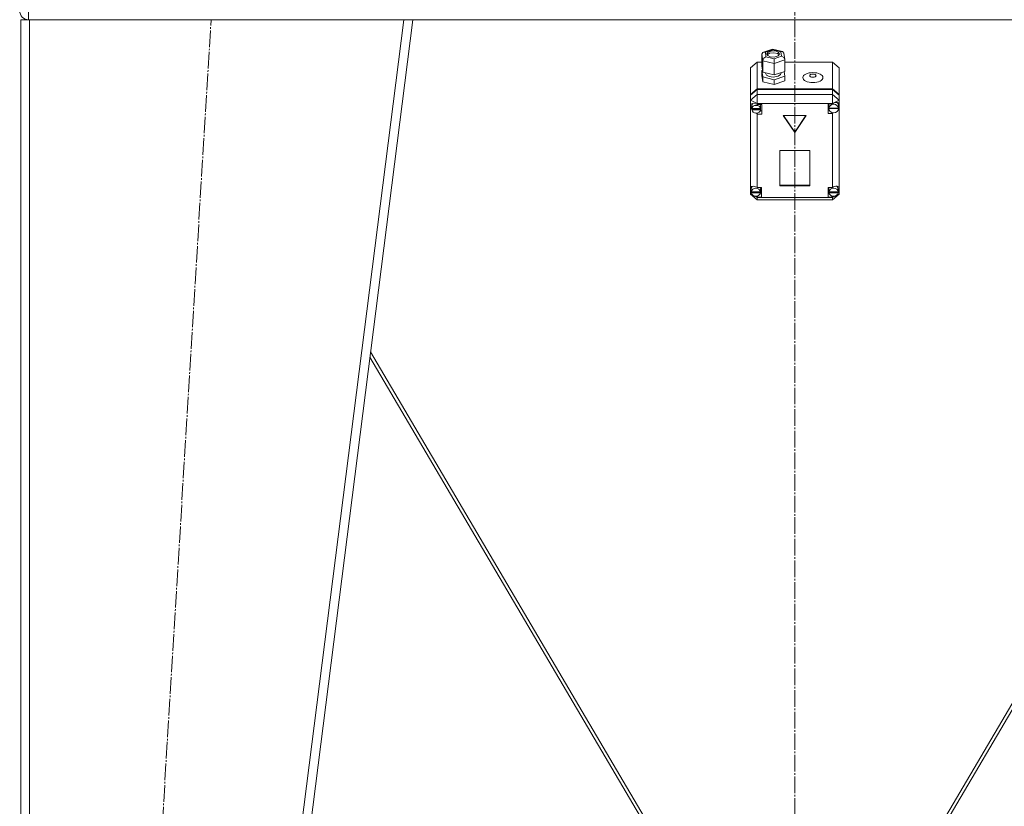
# Model space of a CAD drawing. Units: millimetres. Extents: x 0 to 21721, y -7 to 14850.
# Drawn here: x 4517 to 5406, y 9739 to 10449 of the extents above; entities that cross this region are included whole.
import ezdxf

# ---------------------------------------------------------------- set-up
doc = ezdxf.new("R2010")
doc.units = ezdxf.units.MM
doc.linetypes.add('K5LT_AXLED', pattern=[19.5, 15, -1.5, 1.5, -1.5])
doc.linetypes.add('K5LT_THIN', pattern=[0])
doc.layers.add('OSI', color=2, linetype='Continuous', true_color=0xffff00)
doc.layers.add('R', color=1, linetype='Continuous', true_color=0xff0000)

msp = doc.modelspace()

# ---------------------------------------------------------------- linework, layer by layer
at = {"layer": 'OSI', "color": 30, "linetype": 'K5LT_AXLED', "lineweight": 18, "true_color": 0xff8000}
for p, q in [((5216.53, 11968.89), (5216.53, 9280.89)), ((4567.43, 8438.59), (4689.39, 10448.59))]:
    msp.add_line(p, q, dxfattribs=at)
at = {"layer": 'R', "color": 7, "linetype": 'K5LT_THIN', "lineweight": 18}
for p, q in [((4517.53, 8448.59), (4517.53, 10448.59)), ((4525.53, 10448.59), (4517.53, 10448.59)), ((4524.53, 10456.59), (4524.53, 10448.59)), ((4525.53, 8448.59), (4525.53, 10448.59)), ((4863.46, 10448.59), (4525.53, 10448.59)), ((4609.46, 8448.59), (4863.46, 10448.59)), ((4617.53, 8448.59), (4871.53, 10448.59)), ((4871.53, 10448.59), (4863.46, 10448.59)), ((4871.46, 10448.59), (5561.59, 10448.59)), ((5188.17, 10419.18), (5196.51, 10422.01)), ((5196.51, 10422.01), (5196.52, 10422.01)), ((5196.52, 10422.01), (5205.47, 10419.82)), ((5196.52, 10422.01), (5196.65, 10421.48)), ((5186.84, 10417.38), (5187.66, 10418.94)), ((5187.64, 10411.6), (5186.84, 10417.38)), ((5186.84, 10417.38), (5186.84, 10407)), ((5187.66, 10418.94), (5188.14, 10419.18)), ((5188.14, 10419.18), (5189.95, 10419.22)), ((5196.65, 10421.48), (5189.95, 10419.22)), ((5189.95, 10419.22), (5190.51, 10415.17)), ((5190.51, 10415.17), (5197.78, 10413.39)), ((5191.32, 10417.88), (5191.3, 10417.62)), ((5191.3, 10417.62), (5192.08, 10416.18)), ((5192.52, 10419.39), (5191.32, 10417.88)), ((5191.6, 10416.81), (5191.57, 10416.76)), ((5193.7, 10418.23), (5191.6, 10416.81)), ((5192.08, 10416.18), (5194.36, 10415.08)), ((5196.02, 10420.45), (5192.52, 10419.39)), ((5197.71, 10418.74), (5193.7, 10418.23)), ((5194.36, 10415.08), (5198.02, 10414.8)), ((5199.68, 10420.16), (5196.02, 10420.45)), ((5203.92, 10419.71), (5196.65, 10421.48)), ((5200.82, 10418.04), (5197.71, 10418.74)), ((5197.78, 10413.39), (5204.48, 10415.66)), ((5198.02, 10414.8), (5201.52, 10415.85)), ((5201.96, 10419.07), (5199.68, 10420.16)), ((5202.47, 10416.76), (5200.82, 10418.04)), ((5201.52, 10415.85), (5202.72, 10417.37)), ((5202.74, 10417.62), (5201.96, 10419.07)), ((5202.72, 10417.37), (5202.74, 10417.62)), ((5205.5, 10419.81), (5203.92, 10419.71)), ((5204.48, 10415.66), (5203.92, 10419.71)), ((5204.48, 10415.66), (5206.59, 10414.46)), ((5205.74, 10419.73), (5205.5, 10419.81)), ((5206.77, 10418.4), (5205.74, 10419.73)), ((5206.59, 10414.46), (5207.57, 10412.64)), ((5206.77, 10418.38), (5207.57, 10412.62)), ((5182.53, 10410.27), (5176.53, 10405.08)), ((5176.53, 10381), (5176.53, 10405.08)), ((5182.53, 10410.27), (5182.53, 10386.19)), ((5186.84, 10410.27), (5182.53, 10410.27)), ((5186.84, 10407), (5187.64, 10401.22)), ((5187.64, 10411.6), (5187.64, 10401.22)), ((5198.02, 10409.06), (5187.64, 10411.6)), ((5207.59, 10412.3), (5198.02, 10409.06)), ((5198.02, 10409.06), (5198.02, 10398.68)), ((5207.57, 10412.64), (5207.59, 10412.3)), ((5207.59, 10412.3), (5207.59, 10401.92)), ((5250.53, 10410.27), (5207.59, 10410.27)), ((5214.34, 10410.27), (5218.72, 10410.27)), ((5250.53, 10386.19), (5250.53, 10410.27)), ((5250.53, 10410.27), (5256.53, 10405.08)), ((5256.53, 10405.08), (5256.53, 10381)), ((5187.41, 10402.87), (5186.84, 10402.68)), ((5186.84, 10402.68), (5186.84, 10398.35)), ((5186.84, 10402.68), (5187.64, 10396.9)), ((5186.84, 10398.35), (5187.64, 10392.57)), ((5187.64, 10401.22), (5198.02, 10398.68)), ((5187.64, 10396.9), (5187.64, 10392.57)), ((5187.64, 10396.9), (5198.02, 10394.36)), ((5190.17, 10400.61), (5190.17, 10400.28)), ((5190.17, 10400.28), (5190.95, 10398.66)), ((5190.95, 10398.66), (5193.25, 10397.36)), ((5193.25, 10397.36), (5197.02, 10396.76)), ((5197.02, 10396.76), (5201.43, 10397.48)), ((5198.02, 10398.68), (5207.59, 10401.92)), ((5198.02, 10394.36), (5207.59, 10397.6)), ((5201.43, 10397.48), (5203.74, 10399.05)), ((5203.74, 10399.05), (5204.18, 10400.28)), ((5204.18, 10400.77), (5204.18, 10400.28)), ((5207.59, 10397.6), (5207.02, 10401.73)), ((5207.59, 10397.6), (5207.59, 10393.27)), ((5176.53, 10381), (5182.53, 10386.19)), ((5182.53, 10386.19), (5250.53, 10386.19)), ((5187.64, 10392.57), (5198.02, 10390.03)), ((5198.02, 10394.36), (5198.02, 10390.03)), ((5198.02, 10390.03), (5207.59, 10393.27)), ((5250.53, 10386.19), (5256.53, 10381)), ((5176.53, 10380.5), (5182.53, 10385.69)), ((5176.53, 10375.98), (5182.53, 10381.17)), ((5176.53, 10380.5), (5176.53, 10381)), ((5176.53, 10375.98), (5176.53, 10380.5)), ((5182.53, 10385.69), (5250.53, 10385.69)), ((5182.53, 10385.69), (5182.53, 10381.17)), ((5182.53, 10372.97), (5182.53, 10381.17)), ((5182.53, 10381.17), (5250.53, 10381.17)), ((5250.53, 10381.17), (5250.53, 10385.69)), ((5250.53, 10385.69), (5256.53, 10380.5)), ((5256.53, 10375.98), (5250.53, 10381.17)), ((5250.53, 10372.97), (5250.53, 10381.17)), ((5256.53, 10381), (5256.53, 10380.5)), ((5256.53, 10380.5), (5256.53, 10375.98)), ((5176.53, 10375.98), (5182.53, 10372.97)), ((5176.53, 10296.98), (5176.53, 10375.98)), ((5177.44, 10372.64), (5176.67, 10370.94)), ((5176.67, 10370.94), (5176.67, 10370.71)), ((5176.67, 10370.75), (5177.52, 10368.36)), ((5176.67, 10370.71), (5177.37, 10368.16)), ((5179.42, 10373.19), (5177.44, 10372.64)), ((5177.52, 10368.36), (5177.66, 10368.19)), ((5177.69, 10371.17), (5177.66, 10370.78)), ((5177.66, 10368.27), (5177.66, 10370.78)), ((5178.78, 10373.18), (5177.69, 10371.17)), ((5177.71, 10368.81), (5177.71, 10368.31)), ((5185.62, 10368.31), (5177.71, 10368.31)), ((5182.53, 10372.03), (5179.42, 10373.19)), ((5182.53, 10372.97), (5182.53, 10372.1)), ((5250.53, 10372.97), (5182.53, 10372.97)), ((5182.53, 10372.1), (5182.53, 10372.03)), ((5182.53, 10372.1), (5186.67, 10372.1)), ((5185.67, 10370.78), (5185.37, 10372.1)), ((5185.62, 10368.31), (5185.62, 10368.81)), ((5185.67, 10368.27), (5185.62, 10368.81)), ((5185.62, 10367.72), (5185.67, 10368.27)), ((5185.67, 10368.27), (5185.67, 10370.78)), ((5186.67, 10372.1), (5186.67, 10363.45)), ((5250.53, 10372.71), (5246.63, 10372.71)), ((5246.63, 10372.71), (5246.63, 10364.06)), ((5247.47, 10372.71), (5247.2, 10371.39)), ((5247.2, 10368.88), (5247.2, 10371.39)), ((5247.2, 10368.81), (5256.06, 10368.81)), ((5247.2, 10368.31), (5247.2, 10368.81)), ((5247.2, 10368.31), (5256.06, 10368.31)), ((5247.24, 10369.38), (5247.24, 10368.88)), ((5256.02, 10368.88), (5247.24, 10368.88)), ((5250.53, 10372.97), (5256.53, 10375.98)), ((5250.53, 10372.71), (5250.53, 10372.97)), ((5250.53, 10372.6), (5250.53, 10372.71)), ((5255.23, 10373.63), (5255.07, 10373.8)), ((5256.06, 10371.39), (5255.23, 10373.63)), ((5256.02, 10368.88), (5256.02, 10369.38)), ((5256.02, 10369.38), (5256.06, 10368.88)), ((5256.06, 10368.88), (5256.06, 10371.39)), ((5256.06, 10369.38), (5256.53, 10370.52)), ((5256.06, 10369.15), (5256.53, 10370.52)), ((5256.06, 10368.88), (5256.06, 10368.81)), ((5256.06, 10368.81), (5256.06, 10368.31)), ((5256.53, 10375.98), (5256.53, 10372.27)), ((5256.53, 10372.27), (5256.53, 10370.52)), ((5256.53, 10370.52), (5256.53, 10296.3)), ((5177.37, 10368.16), (5177.71, 10367.54)), ((5177.71, 10367.72), (5185.62, 10367.72)), ((5177.71, 10367.22), (5177.71, 10367.72)), ((5177.71, 10367.22), (5185.62, 10367.22)), ((5180.78, 10364.39), (5182.53, 10363.51)), ((5182.53, 10364.39), (5182.53, 10363.51)), ((5182.53, 10363.51), (5182.53, 10363.45)), ((5186.67, 10363.45), (5182.53, 10363.45)), ((5182.53, 10363.45), (5182.53, 10297.13)), ((5186.67, 10366.46), (5185.37, 10366.46)), ((5185.62, 10367.72), (5185.62, 10367.22)), ((5226.92, 10362.24), (5206.13, 10362.24)), ((5206.13, 10362.24), (5216.53, 10346.67)), ((5206.47, 10362.24), (5216.53, 10347.17)), ((5216.53, 10347.17), (5226.58, 10362.24)), ((5216.53, 10346.67), (5226.92, 10362.24)), ((5246.63, 10367.07), (5247.47, 10367.07)), ((5246.63, 10364.06), (5250.53, 10364.06)), ((5250.53, 10364.67), (5250.53, 10364.16)), ((5250.53, 10364.16), (5251.51, 10364.55)), ((5250.53, 10364.06), (5250.53, 10364.16)), ((5250.53, 10297.13), (5250.53, 10364.06)), ((5216.53, 10347.17), (5216.53, 10346.67)), ((5230.02, 10330.58), (5203.04, 10330.58)), ((5203.04, 10330.58), (5203.04, 10298.77)), ((5230.02, 10298.77), (5230.02, 10330.58)), ((5178.32, 10298.36), (5177.16, 10296.31)), ((5182.53, 10297.13), (5182.53, 10297.01)), ((5182.53, 10297.13), (5186.34, 10297.13)), ((5185.56, 10295.82), (5185.27, 10297.13)), ((5186.34, 10297.13), (5186.34, 10288.48)), ((5203.04, 10299.27), (5230.02, 10299.27)), ((5203.04, 10298.77), (5230.02, 10298.77)), ((5246.56, 10297.13), (5246.56, 10288.48)), ((5250.53, 10297.13), (5246.56, 10297.13)), ((5247.66, 10297.13), (5247.38, 10295.82)), ((5250.53, 10297.04), (5250.53, 10297.13)), ((5254.91, 10297.98), (5254.62, 10298.28)), ((5255.74, 10295.82), (5254.91, 10297.98)), ((5176.53, 10294.65), (5176.53, 10296.98)), ((5176.53, 10291.21), (5176.53, 10294.65)), ((5176.53, 10294.65), (5177.13, 10293.49)), ((5176.53, 10294.65), (5177.13, 10293.19)), ((5176.53, 10291.21), (5182.53, 10286.02)), ((5176.53, 10291.21), (5178.22, 10290.36)), ((5177.16, 10296.31), (5177.13, 10295.82)), ((5177.13, 10293.31), (5177.13, 10295.82)), ((5177.15, 10293.73), (5177.15, 10293.23)), ((5185.53, 10293.23), (5177.15, 10293.23)), ((5177.15, 10292.89), (5185.53, 10292.89)), ((5177.15, 10292.39), (5177.15, 10292.89)), ((5177.15, 10292.39), (5185.53, 10292.39)), ((5180.44, 10289.25), (5182.53, 10288.2)), ((5181.17, 10289.16), (5182.53, 10288.61)), ((5182.53, 10289.31), (5182.53, 10288.61)), ((5182.53, 10288.61), (5182.53, 10288.48)), ((5182.53, 10288.48), (5182.53, 10288.2)), ((5186.34, 10288.48), (5182.53, 10288.48)), ((5186.34, 10291.49), (5185.27, 10291.49)), ((5185.53, 10293.23), (5185.53, 10293.73)), ((5185.56, 10293.31), (5185.53, 10293.73)), ((5185.53, 10292.89), (5185.56, 10293.31)), ((5185.53, 10292.89), (5185.53, 10292.39)), ((5185.56, 10293.31), (5185.56, 10295.82)), ((5246.56, 10291.49), (5247.66, 10291.49)), ((5246.56, 10288.48), (5250.53, 10288.48)), ((5247.38, 10293.31), (5247.38, 10295.82)), ((5247.4, 10293.7), (5247.4, 10293.2)), ((5255.71, 10293.2), (5247.4, 10293.2)), ((5247.41, 10292.39), (5247.41, 10292.89)), ((5247.41, 10292.89), (5255.71, 10292.89)), ((5247.41, 10292.39), (5255.71, 10292.39)), ((5250.53, 10286.02), (5256.53, 10291.21)), ((5250.53, 10288.2), (5252.88, 10289.38)), ((5250.53, 10289.3), (5250.53, 10288.58)), ((5250.53, 10288.58), (5251.95, 10289.21)), ((5250.53, 10288.48), (5250.53, 10288.58)), ((5250.53, 10288.2), (5250.53, 10288.48)), ((5254.34, 10290.11), (5256.53, 10291.21)), ((5255.71, 10293.2), (5255.71, 10293.7)), ((5255.74, 10293.31), (5255.71, 10293.7)), ((5255.71, 10292.89), (5255.74, 10293.31)), ((5255.71, 10292.89), (5255.71, 10292.39)), ((5255.72, 10293.02), (5256.53, 10295.33)), ((5255.74, 10293.31), (5255.74, 10295.82)), ((5255.74, 10293.44), (5256.53, 10295.33)), ((5256.53, 10296.3), (5256.53, 10295.33)), ((5256.53, 10295.33), (5256.53, 10291.21)), ((5182.53, 10286.02), (5182.53, 10288.2)), ((5182.53, 10288.2), (5250.53, 10288.2)), ((5250.53, 10286.02), (5182.53, 10286.02)), ((5250.53, 10286.02), (5250.53, 10288.2)), ((5110.33, 9678.59), (4833.45, 10148.77)), ((5599.6, 10148.77), (5322.72, 9678.59)), ((4832.84, 10143.95), (5106.88, 9678.59)), ((5326.17, 9678.59), (5600.22, 10143.95))]:
    msp.add_line(p, q, dxfattribs=at)
msp.add_arc((4524.53, 10456.59), 8, 180, 270, dxfattribs=at)
for centre, major_axis, ratio, start_param, end_param in [((5190.51, 10412.58), (-2.44, -2.2), 0.692082, 4.153735, 5.724531), ((5197.78, 10410.8), (-0.13, 3.12), 0.064207, 4.120626, 5.691422), ((5181.67, 10368.27), (-4.01, 0), 0.865031, 6.128401, 6.283185), ((5181.67, 10368.27), (-4.01, 0), 0.865031, 0, 0.160694), ((5181.67, 10367.77), (4.01, 0), 0.865031, 0.154784, 2.986809), ((5251.63, 10368.88), (-4.43, 0), 0.865031, 6.152843, 6.283185), ((5251.63, 10368.88), (-4.43, 0), 0.865031, 0, 0.0202), ((5251.63, 10368.38), (-4.43, 0), 0.865031, 0.0202, 3.121393), ((5251.63, 10368.38), (4.43, 0), 0.865031, 0.130342, 3.01125), ((5251.63, 10368.94), (-4.33, -4.33), 0.576028, 2.822659, 4.412284), ((5181.67, 10367.77), (-4.01, 0), 0.865031, 0.160694, 2.980898), ((5181.34, 10293.4), (4.33, -4.33), 0.576028, 1.854163, 3.391457), ((5251.56, 10293.33), (-4.33, -4.33), 0.576028, 2.731312, 4.397577), ((5181.34, 10293.31), (-4.22, 0), 0.865031, 6.167259, 6.283185), ((5181.34, 10293.31), (-4.22, 0), 0.865031, 0, 0.11569), ((5181.34, 10292.81), (4.22, 0), 0.865031, 0.115926, 3.025666), ((5181.34, 10292.81), (-4.22, 0), 0.865031, 0.11569, 3.025903), ((5251.56, 10293.31), (-4.18, 0), 0.865031, 6.174371, 6.283185), ((5251.56, 10293.31), (-4.18, 0), 0.865031, 0, 0.116709), ((5251.56, 10292.81), (4.18, 0), 0.865031, 0.108814, 3.032779), ((5251.56, 10292.81), (-4.18, 0), 0.865031, 0.116709, 3.024884)]:
    msp.add_ellipse(centre, major_axis=major_axis, ratio=ratio, start_param=start_param, end_param=end_param, dxfattribs=at)
for centre, major_axis in [((5232.89, 10396.32), (9.07, 0)), ((5232.89, 10398.05), (2.92, 0))]:
    msp.add_ellipse(centre, major_axis=major_axis, ratio=0.501718, dxfattribs=at)

doc.saveas('drawing.dxf')
